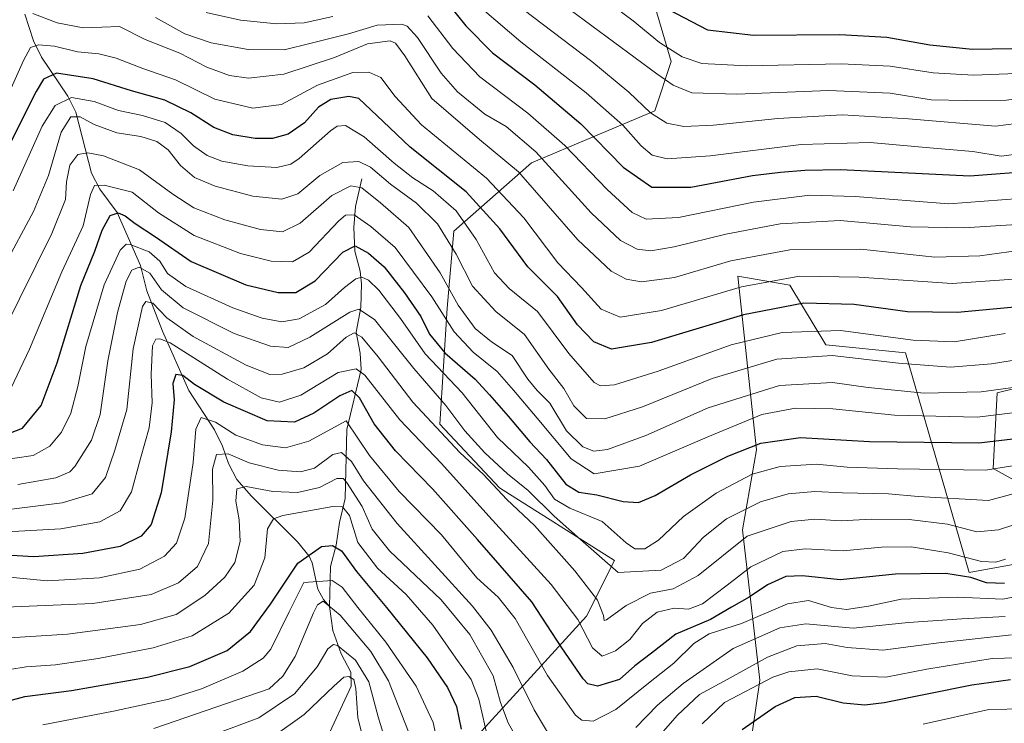
# Model space of a CAD drawing. Units: metres. Extents: x 634143 to 637454, y 4766762 to 4769141.
# Drawn here: x 635618 to 635862, y 4767656 to 4767830 of the extents above; entities that cross this region are included whole.
import ezdxf

# ---------------------------------------------------------------- set-up
doc = ezdxf.new("R2010")
doc.units = ezdxf.units.M
doc.header["$MEASUREMENT"] = 0
for name, color, linetype, lineweight in [('Arbolado forestal CxS', 92, 'Continuous', 0), ('Corriente natural lineal', 142, 'Continuous', 13), ('Curva de nivel maestra', 30, 'Continuous', 30), ('Curva de nivel normal', 30, 'Continuous', 0), ('Pastizal CxS', 92, 'Continuous', 0)]:
    doc.layers.add(name, color=color, linetype=linetype, lineweight=lineweight)

# ---------------------------------------------------------------- blocks, each defined once
blk = doc.blocks.new('*U7')
at = {"layer": 'Arbolado forestal CxS', "color": 92, "linetype": 'Continuous', "lineweight": 0}
for points in [[(635766.8115, 4767864.0135, 963.9429), (635779.7261, 4767820.1297, 943.4666), (635775.6809, 4767807.8445, 935.5877), (635745.0355, 4767794.9867, 912.5714), (635725.7861, 4767778.0851, 891.6246), (635724.1617, 4767758.9301, 881.5312), (635722.3593, 4767730.2287, 861.368), (635737.1071, 4767714.4121, 860.9386), (635765.6583, 4767696.4229, 866.5644), (635758.7377, 4767682.5739, 856.5254), (635727.5531, 4767648.4537, 823.5181)], [(635797.8857, 4767640.4251, 820.0106), (635801.7129, 4767666.6821, 833.3917), (635797.3795, 4767703.9877, 863.8476), (635800.8769, 4767723.8697, 875.9388), (635796.2703, 4767766.8843, 909.0526), (635809.1555, 4767764.6749, 905.1627), (635818.0523, 4767749.8363, 893.0479), (635837.8235, 4767747.8577, 894.1838), (635853.6397, 4767693.4513, 852.8163), (635875.3879, 4767697.4077, 853.2291)], [(635871.3611, 4767712.6691, 865.4037), (635859.5711, 4767719.1705, 872.4442), (635860.5605, 4767737.9647, 886.4209), (635871.2905, 4767740.6433, 887.0558)]]:
    blk.add_polyline3d(points, dxfattribs=at)
blk = doc.blocks.new('*U8')
at = {"layer": 'Pastizal CxS', "color": 92, "linetype": 'Continuous', "lineweight": 0}
for points in [[(635871.2905, 4767740.6433, 887.0558), (635860.5605, 4767737.9647, 886.4209), (635859.5711, 4767719.1705, 872.4442), (635871.3611, 4767712.6691, 865.4037)], [(635875.3879, 4767697.4077, 853.2291), (635853.6397, 4767693.4513, 852.8163), (635837.8235, 4767747.8577, 894.1838), (635818.0523, 4767749.8363, 893.0479), (635809.1555, 4767764.6749, 905.1627), (635796.2703, 4767766.8843, 909.0526), (635800.8769, 4767723.8697, 875.9388), (635797.3795, 4767703.9877, 863.8476), (635801.7129, 4767666.6821, 833.3917), (635797.8857, 4767640.4251, 820.0106)], [(635727.5531, 4767648.4537, 823.5181), (635758.7377, 4767682.5739, 856.5254), (635765.6583, 4767696.4229, 866.5644), (635737.1071, 4767714.4121, 860.9386), (635722.3593, 4767730.2287, 861.368), (635724.1617, 4767758.9301, 881.5312), (635725.7861, 4767778.0851, 891.6246), (635745.0355, 4767794.9867, 912.5714), (635775.6809, 4767807.8445, 935.5877), (635779.7261, 4767820.1297, 943.4666), (635766.8115, 4767864.0135, 963.9429)]]:
    blk.add_polyline3d(points, dxfattribs=at)

msp = doc.modelspace()

# ---------------------------------------------------------------- linework, layer by layer
at = {"layer": 'Arbolado forestal CxS', "color": 92, "linetype": 'Continuous', "lineweight": 0}
for points in [[(635766.8115, 4767864.0135, 963.9429), (635779.7261, 4767820.1297, 943.4666), (635775.6809, 4767807.8445, 935.5877), (635745.0355, 4767794.9867, 912.5714), (635725.7861, 4767778.0851, 891.6246), (635724.1617, 4767758.9301, 881.5312), (635722.3593, 4767730.2287, 861.368), (635737.1071, 4767714.4121, 860.9386), (635765.6583, 4767696.4229, 866.5644), (635758.7377, 4767682.5739, 856.5254), (635727.5531, 4767648.4537, 823.5181)], [(635797.8857, 4767640.4251, 820.0106), (635801.7129, 4767666.6821, 833.3917), (635797.3795, 4767703.9877, 863.8476), (635800.8769, 4767723.8697, 875.9388), (635796.2703, 4767766.8843, 909.0526), (635809.1555, 4767764.6749, 905.1627), (635818.0523, 4767749.8363, 893.0479), (635837.8235, 4767747.8577, 894.1838), (635853.6397, 4767693.4513, 852.8163), (635875.3879, 4767697.4077, 853.2291)], [(635871.3611, 4767712.6691, 865.4037), (635859.5711, 4767719.1705, 872.4442), (635860.5605, 4767737.9647, 886.4209), (635871.2905, 4767740.6433, 887.0558)]]:
    msp.add_polyline3d(points, dxfattribs=at)
at = {"layer": 'Corriente natural lineal', "color": 142, "linetype": 'Continuous', "lineweight": 13}
for points in [[(635619.4264, 4767831.8433, 911.1997), (635621.5125, 4767825.2123, 907.3737), (635623.4871, 4767821.2018, 904.7427), (635630.0444, 4767811.547, 896.7114), (635632.0656, 4767807.5558, 892.523), (635635.941, 4767792.447, 882.4486), (635638.0172, 4767788.4785, 880.4037), (635642.2683, 4767782.6969, 876.3624), (635648.0513, 4767769.5498, 867.2778), (635649.6534, 4767763.2706, 863.4915), (635653.5593, 4767753.2317, 857.5299), (635660.0894, 4767738.5084, 850.1457), (635666.4606, 4767728.7766, 845.1083), (635668.3968, 4767724.7501, 842.8513), (635669.8916, 4767720.4265, 840.2952), (635671.9948, 4767716.4693, 837.2692), (635675.6318, 4767712.3189, 835.2214), (635687.0384, 4767701.0159, 826.8194), (635689.9085, 4767697.4907, 823.9492), (635690.6287, 4767695.8462, 822.896), (635692.0816, 4767689.26, 818.6379), (635693.4954, 4767686.6849, 817.052), (635695, 4767685, 816.22)], [(635703, 4767791, 886.8327), (635701.3746, 4767784.1849, 882.5529), (635700.9592, 4767778.9843, 879.3587), (635701.2493, 4767773.1073, 875.9896), (635702.5537, 4767768.1303, 872.5798), (635702.9187, 4767764.9494, 870.5446), (635702.749, 4767759.106, 866.6035), (635701.5646, 4767752.9938, 862.167), (635702.6023, 4767747.8304, 858.329), (635702.7844, 4767743.7331, 855.7499), (635699.2467, 4767728.9021, 846.2725), (635698.8281, 4767711.7379, 833.7985), (635697.4218, 4767705.8253, 828.7038), (635696.611, 4767700.1611, 824.8616), (635695.2294, 4767694.905, 821.5665), (635695, 4767685, 816.22)], [(635695, 4767685, 816.22), (635695.8207, 4767679.016, 813.0021), (635697.8407, 4767673.2765, 809.7592), (635700.292, 4767668.7107, 807.8879), (635700.3599, 4767665.23, 806.3601), (635693.9792, 4767651.5463, 799.9831)]]:
    msp.add_polyline3d(points, dxfattribs=at)
at = {"layer": 'Curva de nivel maestra', "color": 30, "linetype": 'Continuous', "lineweight": 30, "flags": 128}
for points, elevation in [([(635724.02, 4767834.9301), (635728.76, 4767829.0001), (635735.43, 4767822.2301), (635745.91, 4767814.3001), (635757.33, 4767804.7001), (635767.84, 4767793.9401), (635774.95, 4767788.9501), (635784.58, 4767788.9401), (635799.9, 4767791.8401), (635806.87, 4767792.6501), (635812.9, 4767793.2101), (635821.74, 4767793.3101), (635853.8, 4767791.7601), (635871.1, 4767793.1001)], 925), ([(635777.18, 4767834.0101), (635788.75, 4767827.9801), (635800.12, 4767826.6501), (635821.54, 4767826.8101), (635833.18, 4767826.1301), (635843.91, 4767824.2601), (635854.49, 4767823.1801), (635864.24, 4767823.3501), (635873, 4767824.3701), (635884.08, 4767825.0201), (635897.74, 4767825.0201), (635906.52, 4767824.2501), (635913.81, 4767822.3901), (635921.12, 4767820.0201), (635930.17, 4767818.3401), (635938.12, 4767816.7401), (635944.3, 4767816.2601), (635949.23, 4767815.7401), (635952.68, 4767816.2401), (635956.12, 4767818.8401), (635959.37, 4767824.2601), (635962.82, 4767833.6401)], 950), ([(635875.57, 4767760.2201), (635850.76, 4767757.8801), (635838.34, 4767758.0301), (635825.11, 4767759.8901), (635812.64, 4767760.2201), (635797.66, 4767757.2901), (635774.81, 4767750.4301), (635764.92, 4767748.8301), (635760.56, 4767750.6301), (635756.51, 4767754.7901), (635751.52, 4767761.8501), (635744.15, 4767769.2301), (635737.25, 4767778.6501), (635728.83, 4767787.7801), (635714.97, 4767798.9101), (635708.29, 4767805.2201), (635702.24, 4767810.9201), (635699.74, 4767811.4201), (635695.28, 4767810.6901), (635692.21, 4767808.8001), (635688.74, 4767804.8901), (635684.68, 4767802.1001), (635680.85, 4767801.0001), (635676.53, 4767801.0301), (635670.98, 4767801.9601), (635666.26, 4767803.7801), (635660.59, 4767807.3701), (635654.16, 4767810.5301), (635645.86, 4767812.8401), (635636.36, 4767815.8401), (635627.22, 4767817.2401), (635623.99, 4767815.7601), (635622.19, 4767812.7101), (635612.74, 4767794.1001)], 900), ([(635613.18, 4767727.0401), (635618.83, 4767729.2401), (635623.41, 4767734.8601), (635627.43, 4767745.4301), (635633.31, 4767764.5501), (635636.79, 4767773.0701), (635638.59, 4767778.2801), (635640.59, 4767781.9101), (635642.52, 4767782.5801), (635644.24, 4767781.8801), (635646.72, 4767779.9901), (635651.78, 4767776.6101), (635660.69, 4767770.5301), (635674.25, 4767764.7501), (635682.23, 4767762.8301), (635686.61, 4767762.8501), (635691.41, 4767765.7401), (635698.25, 4767772.8801), (635701.29, 4767774.4101), (635704.64, 4767772.5801), (635708.51, 4767769.2401), (635713.6, 4767762.7901), (635717.63, 4767756.8601), (635719.76, 4767752.5301), (635723.56, 4767747.8501), (635731.06, 4767741.3801), (635734.62, 4767737.4701), (635739.32, 4767732.1901), (635744.66, 4767725.8401), (635748.79, 4767721.4101), (635753.57, 4767715.3001), (635756.84, 4767713.3001), (635761.26, 4767712.7001), (635767.81, 4767711.0301), (635771.6, 4767710.7401), (635775.75, 4767712.4901), (635784.49, 4767717.6001), (635793.77, 4767722.2901), (635801.98, 4767725.5001), (635811.78, 4767726.9001), (635828.9, 4767725.8601), (635856.04, 4767725.5701), (635878.57, 4767728.2201)], 875), ([(635862.39, 4767690.6701), (635857.94, 4767690.8201), (635854.06, 4767692.1801), (635847.87, 4767693.1801), (635835.34, 4767692.9801), (635821.64, 4767691.6101), (635812.26, 4767692.6001), (635808.15, 4767692.4401), (635803.64, 4767690.3401), (635799.1, 4767687.3101), (635794.67, 4767684.8101), (635789.48, 4767681.7801), (635780.83, 4767678.1401), (635774.81, 4767673.4301), (635770.74, 4767670.2801), (635766.9, 4767666.9101), (635761.41, 4767665.2201), (635759.07, 4767665.8301), (635757.89, 4767667.0501), (635752.56, 4767674.7201), (635745.16, 4767686.1101), (635731.66, 4767701.6001), (635720.52, 4767714.1301), (635711.33, 4767723.6001), (635706.03, 4767730.3001), (635702.38, 4767736.7001), (635700.48, 4767738.5101), (635697.55, 4767737.2101), (635691.1, 4767732.9401), (635686.3, 4767730.7301), (635679.49, 4767731.0601), (635668.78, 4767735.6201), (635661.47, 4767740.0201), (635658.6, 4767742.2601), (635656.81, 4767742.5001), (635656.13, 4767740.2701), (635656.4, 4767736.2001), (635655.72, 4767728.2801), (635653.2, 4767713.2001), (635650.76, 4767705.2901), (635648.25, 4767702.4001), (635643.05, 4767699.8801), (635633.79, 4767698.1301), (635621.6, 4767697.3001), (635611.93, 4767697.8401)], 850), ([(635612.3, 4767660.7501), (635619.39, 4767662.6601), (635630.96, 4767664.1501), (635649.78, 4767667.4701), (635660.34, 4767670.1001), (635669.59, 4767674.0601), (635675.39, 4767678.7901), (635680.29, 4767685.5801), (635687.14, 4767695.7201), (635693.02, 4767699.8901), (635695.72, 4767700.1001), (635697.93, 4767698.7801), (635701.68, 4767693.6501), (635709.1, 4767684.7301), (635719.18, 4767672.2201), (635724.25, 4767664.8801), (635726.48, 4767660.2001), (635727.6, 4767654.5401)], 825), ([(635797.32, 4767654.4701), (635805.51, 4767660.1901), (635810.42, 4767662.4201), (635815.68, 4767662.7701), (635822.36, 4767661.1201), (635827.75, 4767660.6301), (635832.57, 4767661.2101), (635854.32, 4767665.5801), (635863.87, 4767666.8601)], 825)]:
    msp.add_lwpolyline(points, dxfattribs=dict(at, elevation=elevation))
at = {"layer": 'Curva de nivel normal', "color": 30, "linetype": 'Continuous', "lineweight": 0, "flags": 128}
for points, elevation in [([(635754.63, 4767832.9), (635776.12, 4767817.06), (635780.25, 4767814.24), (635784.85, 4767812.31), (635795.99, 4767811.99), (635818.83, 4767812.95), (635834.05, 4767812.25), (635844.24, 4767810.65), (635852.9, 4767810.45), (635862.9, 4767810.53), (635873.97, 4767812.01), (635883.54, 4767812.78), (635896.46, 4767812.14), (635914.71, 4767808.92), (635926.17, 4767805.54), (635931.65, 4767802.95), (635937.06, 4767798.68), (635944.9, 4767794.78), (635953.49, 4767792.64), (635958.54, 4767792.48), (635963.37, 4767794.13), (635965.99, 4767797.36), (635970.75, 4767810.52), (635983, 4767847.03)], 940), ([(635758.44, 4767839.04), (635770.26, 4767830.23), (635776.79, 4767824.83), (635782.47, 4767821.28), (635787.3, 4767819.63), (635798.47, 4767819.06), (635821.92, 4767819.57), (635834.03, 4767818.98), (635844.69, 4767817.31), (635854.7, 4767816.7), (635865.33, 4767817.14)], 945), ([(635621.41, 4767831.98), (635627.45, 4767829.69), (635633.84, 4767828.44), (635638.5, 4767828.67), (635642.91, 4767828.83), (635649.23, 4767825.6), (635657.81, 4767822.2), (635664.56, 4767818.74), (635670.16, 4767816.62), (635674.85, 4767816.01), (635683.64, 4767816.95), (635696.21, 4767821.13), (635704.41, 4767824.49), (635710.02, 4767825.24), (635711.3, 4767824.7), (635713.68, 4767821.5), (635720.34, 4767810.94), (635732.15, 4767800.76), (635741.82, 4767792.77), (635756.58, 4767775.86), (635764.85, 4767768.09), (635768.55, 4767766.17), (635772.33, 4767765.45), (635780.53, 4767766.57), (635794.49, 4767770.68), (635809.18, 4767773.41), (635826.72, 4767773.55), (635845.12, 4767771.62), (635856.31, 4767771.91), (635865.85, 4767773.22)], 910), ([(635664.38, 4767832.26), (635672.85, 4767830.36), (635681.92, 4767829.46), (635688.64, 4767829.73), (635695.77, 4767831.31)], 920), ([(635719.36, 4767831.4), (635725.53, 4767823.33), (635732.28, 4767816.3), (635744.12, 4767807.31), (635753.31, 4767799.26), (635763.8, 4767788.37), (635770.04, 4767782.67), (635773.5, 4767781.02), (635781.54, 4767781.41), (635800.15, 4767785.23), (635814.13, 4767786.99), (635825.39, 4767786.64), (635848.57, 4767784.86), (635879.29, 4767787.12), (635894.81, 4767786.32), (635904.56, 4767784.12), (635919.3, 4767778.62), (635931.96, 4767771.72), (635947.99, 4767762.57), (635961.97, 4767751.61), (635975.81, 4767738.54), (635991.48, 4767726.5)], 920), ([(635733.41, 4767832.72), (635742.39, 4767824.97), (635758.65, 4767812.34), (635767.7, 4767804.31), (635772.25, 4767799.2), (635774.98, 4767796.93), (635778.7, 4767795.98), (635789.41, 4767796.69), (635811.94, 4767799.56), (635829.1, 4767800.06), (635844.78, 4767798.65), (635854.5, 4767797.78), (635861.58, 4767796.62), (635866.58, 4767797.34)], 930), ([(635742.91, 4767833.13), (635760.06, 4767820.1), (635769.18, 4767812.53), (635774.55, 4767807.35), (635778.66, 4767804.84), (635782.84, 4767804.04), (635790.22, 4767804.35), (635806.16, 4767806.02), (635822.24, 4767806.92), (635838.57, 4767805.93), (635860.18, 4767804.09), (635873, 4767805.74)], 935), ([(635651.84, 4767831.05), (635659.05, 4767827), (635665.63, 4767824.73), (635674.77, 4767823.08), (635683.74, 4767823.04), (635690.38, 4767824.64), (635699.7, 4767827.01), (635706.79, 4767829.09), (635712.93, 4767829.35), (635714.26, 4767828.9), (635716.82, 4767826.08), (635722.64, 4767817.24), (635726.69, 4767812.63), (635733.52, 4767807.09), (635738.77, 4767803.96), (635746.15, 4767797.72), (635759.9, 4767782.6), (635767.16, 4767775.77), (635771.25, 4767773.62), (635774.71, 4767773.19), (635780.42, 4767774.2), (635793.27, 4767777.32), (635806.75, 4767779.84), (635821.62, 4767780.67), (635839.04, 4767779.12), (635852.3, 4767778.86), (635882.57, 4767780.76)], 915), ([(635875.22, 4767766.88), (635849.4, 4767765.09), (635826.36, 4767766.64), (635811.54, 4767766.92), (635797.17, 4767764.24), (635777.32, 4767758.4), (635767.09, 4767756.7), (635762.36, 4767758.68), (635757.48, 4767764.08), (635751.64, 4767770.19), (635743.19, 4767781.33), (635733.92, 4767791.21), (635717.8, 4767804.41), (635711.27, 4767811.45), (635707.7, 4767816.12), (635704.76, 4767817.47), (635700.76, 4767817.35), (635691.95, 4767814.28), (635683.04, 4767809.42), (635675.95, 4767808.54), (635666.56, 4767810.81), (635656.79, 4767815.58), (635648.69, 4767818.34), (635642.06, 4767820.92), (635637.79, 4767821.99), (635632.48, 4767822.49), (635626.72, 4767823.91), (635622.81, 4767824.25), (635620.79, 4767823.59), (635619.09, 4767820.33), (635612.83, 4767806.68)], 905), ([(635862.57, 4767752.7), (635849.88, 4767750.6), (635839.77, 4767750.99), (635821.73, 4767753.46), (635807.21, 4767752.95), (635794.56, 4767749.86), (635776.51, 4767743.36), (635765.66, 4767739.94), (635762.18, 4767739.67), (635760.63, 4767740.49), (635754.34, 4767747.75), (635746.58, 4767758.14), (635739.55, 4767763.83), (635735.9, 4767767.7), (635731.34, 4767775.96), (635726.35, 4767783.05), (635720.66, 4767788.06), (635715.65, 4767791.26), (635710.99, 4767794.93), (635703.53, 4767801.47), (635698.93, 4767804.23), (635696.86, 4767804.1), (635695.21, 4767802.95), (635687.42, 4767796.06), (635685.38, 4767794.68), (635681.88, 4767793.82), (635674.74, 4767794.24), (635668.23, 4767795.43), (635664.58, 4767796.85), (635661.25, 4767799.19), (635658.18, 4767802.23), (635654.22, 4767804.98), (635648.59, 4767806.72), (635642.59, 4767807.95), (635636.6, 4767810.19), (635630.93, 4767811.17), (635626.88, 4767809.24), (635623.72, 4767804.12), (635616.51, 4767788.05)], 895), ([(635876.24, 4767747.87), (635859.16, 4767745.12), (635849.03, 4767744.32), (635836.14, 4767745.31), (635819.65, 4767747.19), (635805.91, 4767746.32), (635789.91, 4767741.52), (635772.58, 4767734.52), (635763.25, 4767731.53), (635758.71, 4767731.64), (635755.56, 4767734.73), (635753.06, 4767739.01), (635749.36, 4767743.82), (635743.33, 4767752.41), (635736.19, 4767758.14), (635730.45, 4767764.38), (635726.36, 4767772.34), (635721.77, 4767779.9), (635716.57, 4767784.98), (635710.06, 4767789.68), (635705.11, 4767793.89), (635702.26, 4767795.34), (635698.26, 4767795.08), (635692.59, 4767791.88), (635687.14, 4767787.34), (635683.12, 4767786.02), (635675.95, 4767786.73), (635666.62, 4767789.19), (635661.45, 4767791.39), (635658.04, 4767794.31), (635654.91, 4767798.18), (635652.14, 4767800.27), (635648.14, 4767801.5), (635642.19, 4767802.39), (635636.6, 4767804.49), (635633.08, 4767806.41), (635630.81, 4767806.41), (635628.38, 4767802.57), (635625.27, 4767791.87), (635621.52, 4767782.9), (635614.19, 4767769.21)], 890), ([(635877.37, 4767741.03), (635856.57, 4767738.19), (635842.5, 4767737.92), (635828.57, 4767739.31), (635819.77, 4767740.56), (635806.62, 4767739.77), (635788.9, 4767734.27), (635773.47, 4767727.35), (635763.89, 4767723.9), (635760.51, 4767723.46), (635757.82, 4767724.57), (635753.74, 4767728.55), (635749.58, 4767735.39), (635746.48, 4767738.51), (635744.19, 4767741.36), (635740.27, 4767747.21), (635735.12, 4767750.65), (635731.09, 4767753.89), (635726.85, 4767759.71), (635722.45, 4767767.71), (635714.66, 4767778.96), (635707.61, 4767785.09), (635703.02, 4767788.77), (635700.26, 4767789.32), (635695.56, 4767786.86), (635687.66, 4767780.01), (635683.31, 4767777.88), (635677.81, 4767778.49), (635669.04, 4767780.83), (635661.3, 4767783.87), (635656.11, 4767787.25), (635647.84, 4767793.22), (635638.87, 4767796.76), (635635.02, 4767797.44), (635632.55, 4767797.05), (635630.55, 4767794.43), (635629.72, 4767790.32), (635629.5, 4767785.92), (635626.13, 4767777.48), (635614.12, 4767753.22)], 885), ([(635615.21, 4767737.45), (635620.55, 4767748.76), (635628.58, 4767767.99), (635633.89, 4767779.38), (635635.65, 4767787.16), (635636.64, 4767789.38), (635639.04, 4767789.47), (635646.03, 4767787.72), (635652.51, 4767782.59), (635661.39, 4767777), (635672.88, 4767772.53), (635680.46, 4767770.65), (635685.77, 4767770.45), (635689.88, 4767772.88), (635697.25, 4767780.65), (635698.91, 4767782), (635701.11, 4767782.06), (635705.23, 4767779.17), (635711.22, 4767774), (635720.36, 4767761.79), (635725.86, 4767753.12), (635730.61, 4767748.01), (635736.57, 4767743.22), (635740.61, 4767738.64), (635746.46, 4767731.66), (635754.89, 4767721.63), (635760.58, 4767717.84), (635771.86, 4767719.82), (635789.25, 4767727.25), (635802.24, 4767732.6), (635810.54, 4767734.2), (635819.85, 4767734.02), (635835.14, 4767732.4), (635855.6, 4767731.89), (635876.61, 4767734.49)], 880), ([(635612.27, 4767721.08), (635621.43, 4767722.39), (635625.59, 4767724.75), (635628.48, 4767728.23), (635630.79, 4767732.91), (635632.52, 4767739.54), (635634.52, 4767749.47), (635639.04, 4767764.74), (635643.04, 4767773.32), (635644.51, 4767774.81), (635645.48, 4767774.72), (635650.2, 4767772.92), (635652.86, 4767770.59), (635654.74, 4767767.52), (635659.33, 4767764.34), (635670.98, 4767759.03), (635678.23, 4767756.44), (635683.12, 4767755.59), (635687.4, 4767756.33), (635693.99, 4767759.87), (635698.72, 4767764.06), (635701.46, 4767766.25), (635702.98, 4767766.64), (635704.63, 4767765.87), (635707.24, 4767763.4), (635712.54, 4767756.38), (635718.66, 4767747.63), (635727.89, 4767737.96), (635736.62, 4767726.92), (635744.29, 4767719.54), (635748.34, 4767715.01), (635750.74, 4767711.61), (635754.59, 4767709.35), (635762.58, 4767706.06), (635768.52, 4767700.74), (635770.67, 4767699.25), (635773.14, 4767699.3), (635776.53, 4767701.45), (635782.8, 4767707.26), (635790.91, 4767713.11), (635799.8, 4767717.76), (635806.78, 4767719.71), (635815.79, 4767720.24), (635823.38, 4767719.54), (635835.83, 4767719.11), (635857.72, 4767718.8), (635877.24, 4767721.94)], 870), ([(635617.64, 4767715.27), (635627.06, 4767716.89), (635630.52, 4767718.35), (635631.79, 4767719.69), (635635.97, 4767726.21), (635638.1, 4767732.62), (635640, 4767745.86), (635642.38, 4767757.9), (635644.56, 4767765.67), (635645.91, 4767768.4), (635647.74, 4767769.14), (635650.38, 4767767.65), (635653.32, 4767763.48), (635658.7, 4767759.04), (635671.35, 4767752.65), (635680.3, 4767749.51), (635684.68, 4767749.22), (635690.07, 4767751.78), (635699.98, 4767757.96), (635702.21, 4767758.72), (635706.11, 4767756.18), (635715.91, 4767744.01), (635723.83, 4767734.8), (635728.56, 4767728.51), (635733.47, 4767723.08), (635739.13, 4767717.88), (635744.25, 4767713.72), (635750.67, 4767707.39), (635757.26, 4767701.6), (635766.58, 4767693.44), (635777.25, 4767693.99), (635782.78, 4767696.91), (635787.71, 4767702.17), (635793.42, 4767706.71), (635801.91, 4767710.96), (635808.77, 4767712.89), (635815.34, 4767713.47), (635822.19, 4767713.14), (635833.62, 4767712.92), (635841, 4767712.24), (635858.4, 4767711.24), (635873.93, 4767715.52)], 865), ([(635615.4, 4767709.02), (635628.66, 4767710.67), (635636.11, 4767712.94), (635639.42, 4767717.01), (635641.72, 4767723.71), (635644.71, 4767733.87), (635646.23, 4767748.86), (635648.54, 4767759.36), (635649.38, 4767760.6), (635651.16, 4767760.23), (635654.58, 4767756.52), (635661.16, 4767751.9), (635674.3, 4767744.8), (635680.17, 4767742.55), (635683.24, 4767742.59), (635688.59, 4767744.17), (635694.44, 4767747.63), (635699.06, 4767751.75), (635701.11, 4767752.83), (635702.96, 4767751.74), (635707.05, 4767746.89), (635715.64, 4767735.65), (635727.32, 4767723.2), (635733.13, 4767717.75), (635738.91, 4767711.54), (635745.82, 4767705.04), (635755.84, 4767693.81), (635761.42, 4767686.52), (635762.96, 4767682.78), (635763.13, 4767681.54), (635763.7, 4767681.69), (635768.58, 4767685.23), (635774.58, 4767688.28), (635780.25, 4767689.36), (635786.41, 4767692.64), (635798.58, 4767702.39), (635809.47, 4767706.09), (635815.33, 4767706.63), (635821.9, 4767706.2), (635829.3, 4767706.6), (635838.74, 4767706.57), (635848.27, 4767705.43), (635855.57, 4767703.46), (635860.9, 4767703.96), (635873.27, 4767708.08)], 860), ([(635611.87, 4767703.34), (635628.34, 4767704.22), (635638, 4767705.94), (635643.05, 4767708.74), (635645.87, 4767713.45), (635648.11, 4767721.68), (635650.27, 4767729.27), (635651, 4767735.46), (635650.69, 4767742.6), (635651.04, 4767749.61), (635651.88, 4767751.26), (635652.85, 4767751.39), (635655.48, 4767750.4), (635669.68, 4767741.37), (635678.01, 4767736.76), (635682.56, 4767735.68), (635687.87, 4767737.38), (635697.12, 4767742.99), (635701.57, 4767743.88), (635703.69, 4767742.38), (635712.38, 4767731.31), (635722.77, 4767720.46), (635734.52, 4767707.36), (635749.97, 4767690.4), (635756.58, 4767681.75), (635760.2, 4767674.71), (635762.6, 4767672.71), (635765.89, 4767674.03), (635769.42, 4767676.84), (635772.64, 4767680.77), (635776.2, 4767683.62), (635780.42, 4767684.54), (635783.99, 4767684.36), (635787.45, 4767685.62), (635793.64, 4767690.29), (635799.51, 4767694.86), (635807.41, 4767698.61), (635812.91, 4767699.31), (635822.4, 4767698.82), (635831.9, 4767699.72), (635839.23, 4767699.79), (635848.42, 4767698.31), (635856.7, 4767696.18), (635860.22, 4767696), (635862.68, 4767696.76)], 855), ([(635613.9, 4767692.42), (635624.93, 4767691.38), (635637.92, 4767692.11), (635647.92, 4767694.28), (635654.02, 4767697.48), (635657.04, 4767700.71), (635659.08, 4767706.87), (635661.11, 4767720.72), (635661.81, 4767728.94), (635663.11, 4767731.83), (635666.7, 4767730.66), (635671.71, 4767727.43), (635678.32, 4767725.04), (635684.04, 4767724.34), (635689.87, 4767725.98), (635699.12, 4767731.06), (635704.92, 4767722.4), (635712.26, 4767713.54), (635722.73, 4767702.74), (635731.53, 4767692.06), (635736.8, 4767687.29), (635740.98, 4767681.98), (635749.07, 4767667.86), (635755.99, 4767658.06), (635757.59, 4767656.81), (635760.37, 4767656.54), (635765.96, 4767659.48), (635774.08, 4767665.97), (635780.34, 4767670.9), (635785.33, 4767675.81), (635789.11, 4767678.19), (635797.15, 4767680.81), (635808.55, 4767685.64), (635813.78, 4767686.44), (635819.46, 4767684.7), (635823.2, 4767684.26), (635828.66, 4767685.06), (635836.78, 4767686.79), (635850.69, 4767687.3), (635861.99, 4767686.83), (635870.89, 4767688.59)], 845), ([(635614.62, 4767684.79), (635636.25, 4767685.76), (635650.7, 4767687.94), (635657.55, 4767690.85), (635662.2, 4767694.94), (635664.92, 4767700.62), (635666.04, 4767711.32), (635665.93, 4767719), (635666.91, 4767722.71), (635669.82, 4767722.87), (635675.07, 4767720.58), (635682.23, 4767718.81), (635687.74, 4767718.34), (635691.27, 4767719.3), (635695.76, 4767722.66), (635697.9, 4767723.14), (635700.45, 4767720.96), (635703.4, 4767716.13), (635711.74, 4767705.58), (635730.47, 4767685.07), (635735.03, 4767679.08), (635740.52, 4767669.82), (635745.76, 4767659.39), (635750.83, 4767650.79)], 840), ([(635615.6, 4767677.2), (635629.98, 4767678.15), (635648.1, 4767680.54), (635656.97, 4767683.03), (635664.08, 4767687.71), (635669.02, 4767692.24), (635671.46, 4767695.92), (635672.8, 4767701.08), (635672.56, 4767706.51), (635671.73, 4767711.14), (635671.98, 4767714.12), (635674.32, 4767714.74), (635680.9, 4767713.52), (635687.04, 4767713.26), (635692.46, 4767714.52), (635696.76, 4767716.73), (635698.33, 4767716.73), (635699.2, 4767715.81), (635703.06, 4767709.75), (635705.53, 4767704.14), (635709.85, 4767698.8), (635722.66, 4767686.62), (635729.77, 4767678.06), (635735.6, 4767667.76), (635737.37, 4767661.16), (635739.3, 4767656.14), (635745.07, 4767645.84)], 835), ([(635611.53, 4767668.68), (635619.76, 4767670.03), (635627.04, 4767670.52), (635637.55, 4767672.06), (635651.26, 4767674.7), (635660.92, 4767677.68), (635669.99, 4767683.32), (635676.3, 4767690.3), (635678.93, 4767697.02), (635679.62, 4767704.25), (635681.06, 4767706.71), (635683.4, 4767707.56), (635695.8, 4767709.8), (635698.18, 4767709.69), (635699.89, 4767707.57), (635701.97, 4767700.87), (635706.85, 4767694.46), (635713.95, 4767687.93), (635720.62, 4767680.39), (635726.28, 4767672.15), (635730.11, 4767666.88), (635731.98, 4767661.98), (635734.44, 4767651.58)], 830), ([(635623.82, 4767655.66), (635641.4, 4767659), (635655.15, 4767662.04), (635663.18, 4767664.53), (635673.49, 4767668.96), (635678.5, 4767672.17), (635680.41, 4767674.37), (635684.96, 4767683.64), (635688.59, 4767690.94), (635695.62, 4767691.44), (635698.13, 4767689.82), (635701.97, 4767684.73), (635708.96, 4767676.14), (635716.45, 4767665.24), (635720.67, 4767656.21), (635722.74, 4767646.69)], 820), ([(635651.37, 4767654.75), (635680.01, 4767664.54), (635683.36, 4767667.73), (635686.41, 4767672.57), (635690.97, 4767683.4), (635691.95, 4767685.42), (635693.38, 4767686.32), (635697.64, 4767682.87), (635705.24, 4767673.86), (635709.56, 4767666.54), (635714.59, 4767653.87)], 815), ([(635770.93, 4767655.02), (635776.34, 4767660.54), (635782.72, 4767665.87), (635795.11, 4767674.56), (635806.64, 4767679.73), (635813.08, 4767680.7), (635824.84, 4767679.6), (635838.61, 4767681.02), (635851.77, 4767681.94), (635862.57, 4767682.48)], 840), ([(635774.73, 4767650.64), (635781.32, 4767658.05), (635786.73, 4767663.18), (635793.58, 4767666.89), (635803.58, 4767672.43), (635810.91, 4767675.2), (635817.9, 4767675.77), (635823.4, 4767674.84), (635832.24, 4767674.18), (635846.07, 4767676), (635864.11, 4767678)], 835), ([(635653.73, 4767648.54), (635677.42, 4767657.34), (635686.26, 4767663.3), (635691.92, 4767670.02), (635694.55, 4767674.5), (635695.94, 4767675.57), (635696.95, 4767675.32), (635701.41, 4767671.69), (635704.75, 4767666.28), (635707, 4767657.62), (635710.41, 4767646.46)], 810), ([(635787.43, 4767655.86), (635792.98, 4767661.21), (635804.9, 4767667.5), (635808.91, 4767668.8), (635815.9, 4767669.53), (635824.61, 4767667.78), (635832.99, 4767667.43), (635843.16, 4767669.48), (635859.37, 4767672.1), (635871.52, 4767672.4)], 830), ([(635680.92, 4767652.71), (635688.7, 4767658.2), (635696.04, 4767665.24), (635698.56, 4767667.48), (635699.79, 4767667.59), (635700.96, 4767666.9), (635701.49, 4767664.64), (635702.01, 4767657.38), (635705.87, 4767642.07)], 805), ([(635842.22, 4767655.85), (635858.49, 4767659.43), (635867.55, 4767659.58)], 820)]:
    msp.add_lwpolyline(points, dxfattribs=dict(at, elevation=elevation))
at = {"layer": 'Pastizal CxS', "color": 92, "linetype": 'Continuous', "lineweight": 0}
for points in [[(635766.8115, 4767864.0135, 963.9429), (635779.7261, 4767820.1297, 943.4666), (635775.6809, 4767807.8445, 935.5877), (635745.0355, 4767794.9867, 912.5714), (635725.7861, 4767778.0851, 891.6246), (635724.1617, 4767758.9301, 881.5312), (635722.3593, 4767730.2287, 861.368), (635737.1071, 4767714.4121, 860.9386), (635765.6583, 4767696.4229, 866.5644), (635758.7377, 4767682.5739, 856.5254), (635727.5531, 4767648.4537, 823.5181)], [(635797.8857, 4767640.4251, 820.0106), (635801.7129, 4767666.6821, 833.3917), (635797.3795, 4767703.9877, 863.8476), (635800.8769, 4767723.8697, 875.9388), (635796.2703, 4767766.8843, 909.0526), (635809.1555, 4767764.6749, 905.1627), (635818.0523, 4767749.8363, 893.0479), (635837.8235, 4767747.8577, 894.1838), (635853.6397, 4767693.4513, 852.8163), (635875.3879, 4767697.4077, 853.2291)], [(635871.3611, 4767712.6691, 865.4037), (635859.5711, 4767719.1705, 872.4442), (635860.5605, 4767737.9647, 886.4209), (635871.2905, 4767740.6433, 887.0558)]]:
    msp.add_polyline3d(points, dxfattribs=at)

# ---------------------------------------------------------------- block references
at = {"layer": 'Arbolado forestal CxS', "color": 92, "linetype": 'Continuous', "lineweight": 0}
msp.add_blockref('*U7', (0, 0), dxfattribs=at)
at = {"layer": 'Pastizal CxS', "color": 92, "linetype": 'Continuous', "lineweight": 0}
msp.add_blockref('*U8', (0, 0), dxfattribs=at)

doc.saveas('drawing.dxf')
